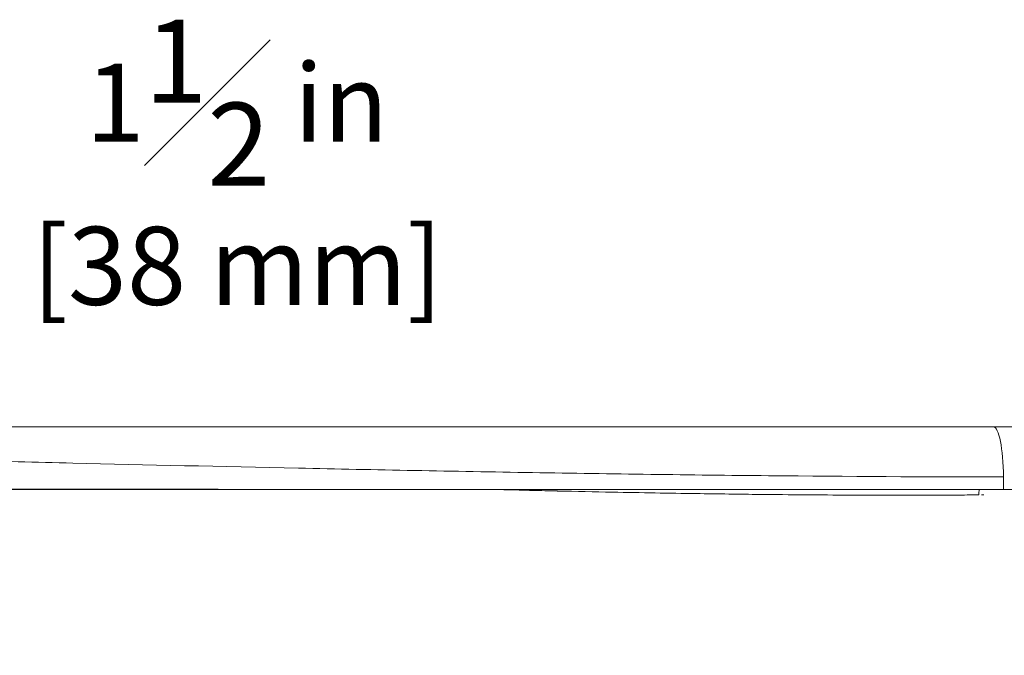
# Model space of a CAD drawing. Units: inches. Extents: x 5 to 165, y 4 to 215.
# Drawn here: x 36 to 59, y 159 to 175 of the extents above; entities that cross this region are included whole.
import ezdxf

# ---------------------------------------------------------------- set-up
doc = ezdxf.new("R2010")
doc.units = ezdxf.units.IN
doc.header["$LTSCALE"] = 20
doc.header["$MEASUREMENT"] = 0
for name, color, linetype, lineweight in [('Dimension (ANSI)', 7, 'Continuous', 18), ('Visible (ANSI)', 7, 'Continuous', 18), ('Visible Narrow (ANSI)', 7, 'Continuous', 5)]:
    doc.layers.add(name, color=color, linetype=linetype, lineweight=lineweight)
doc.styles.add('Note Text (ANSI)', font='times.ttf')
doc.dimstyles.new('Clarion Style 1 w_ in [mm]', dxfattribs={"dimscale": 20, "dimtxt": 0.094, "dimasz": 0.098425, "dimexe": 0.0625, "dimexo": 0.0625, "dimgap": 0.025, "dimtad": 1, "dimdec": 3, "dimrnd": 1e-08, "dimzin": 3, "dimdsep": 46, "dimlunit": 5, "dimtxsty": 'Note Text (ANSI)', "dimcen": 0.09, "dimdle": 0.1, "dimclrd": 256, "dimclre": 256, "dimclrt": 256, "dimadec": 0, "dimazin": 3, "dimtfac": 1.06383, "dimtofl": 0, "dimtmove": 0, "dimatfit": 3, "dimldrblk": 'Filled-1', "dimfxl": 1, "dimfrac": 1, "dimtolj": 1, "dimtzin": 12, "dimlwd": -1, "dimlwe": -1, "dimarcsym": 0})
doc.dimstyles.new('Clarion Style 1 w_ in _ [mm]', dxfattribs={"dimscale": 20, "dimtxt": 0.094, "dimasz": 0.098425, "dimexe": 0.0625, "dimexo": 0.0625, "dimgap": 0.025, "dimtad": 0, "dimtoh": 1, "dimdec": 3, "dimrnd": 1e-08, "dimzin": 3, "dimdsep": 46, "dimlunit": 5, "dimtxsty": 'Note Text (ANSI)', "dimcen": 0.09, "dimdle": 0.1, "dimclrd": 256, "dimclre": 256, "dimclrt": 256, "dimadec": 0, "dimazin": 3, "dimtfac": 1.06383, "dimtofl": 0, "dimtmove": 0, "dimatfit": 3, "dimldrblk": 'Filled-1', "dimfxl": 1, "dimfrac": 1, "dimtolj": 1, "dimtzin": 12, "dimlwd": -1, "dimlwe": -1, "dimarcsym": 0})

# ---------------------------------------------------------------- blocks, each defined once
blk = doc.blocks.new('*D10')
at = {"layer": 'Defpoints', "color": 0, "transparency": 16777216}
for p in [(30.155, 164.782), (33.52, 164.782), (30.155, 163.282)]:
    blk.add_point(p, dxfattribs=at)
at = {"layer": 'Dimension (ANSI)', "transparency": 16777216}
for p, q in [((35.488, 170.102), (33.52, 170.102)), ((33.52, 170.102), (33.52, 168.719)), ((33.52, 166.751), (33.52, 168.719)), ((33.52, 161.314), (33.52, 159.345))]:
    blk.add_line(p, q, dxfattribs=at)
for points in [[(33.192, 166.751), (33.848, 166.751), (33.52, 164.782)], [(33.192, 161.314), (33.848, 161.314), (33.52, 163.282)]]:
    blk.add_solid(points, dxfattribs=at)
at = {"layer": 'Dimension (ANSI)', "transparency": 16777216, "char_height": 1.88, "attachment_point": 1, "style": 'Note Text (ANSI)'}
for s, insert in [('\\A1; 1{\\H1.06383x;\\S1#2;} in', (36.702, 174.593)), ('\\A1;[38 mm]', (35.988, 169.602))]:
    blk.add_mtext(s, dxfattribs=dict(at, insert=insert))
blk = doc.blocks.new('Filled-1')
at = {"color": 0}
for p, q in [((0, 0), (-1, 0.147)), ((-1, 0.147), (-1, -0.147)), ((-1, 0), (0, 0)), ((-1, -0.147), (0, 0))]:
    blk.add_line(p, q, dxfattribs=at)
at = {"color": 0, "flags": 128}
blk.add_lwpolyline([(-1, -0.147), (0, 0), (-1, 0.147), (-1, -0.147)], dxfattribs=at)
at = {"color": 0}
blk.add_solid([(-1, -0.147), (0, 0), (-1, 0.147), (-1, -0.147)], dxfattribs=at)
blk = doc.blocks.new('*D11')
at = {"layer": 'Defpoints', "color": 0, "transparency": 16777216}
for p in [(78.63, 167.136), (85.416, 167.136), (58.914, 142.782)]:
    blk.add_point(p, dxfattribs=at)
at = {"layer": 'Dimension (ANSI)', "transparency": 16777216}
for p, q in [((79.88, 167.136), (86.666, 167.136)), ((85.416, 144.751), (85.416, 165.168)), ((60.164, 142.782), (86.666, 142.782))]:
    blk.add_line(p, q, dxfattribs=at)
for points in [[(85.088, 165.168), (85.744, 165.168), (85.416, 167.136)], [(85.088, 144.751), (85.744, 144.751), (85.416, 142.782)]]:
    blk.add_solid(points, dxfattribs=at)
at = {"layer": 'Dimension (ANSI)', "transparency": 16777216, "insert": (80.304, 144.922), "char_height": 1.88, "attachment_point": 1, "rotation": 90, "style": 'Note Text (ANSI)'}
blk.add_mtext('\\A1;24{\\H1.06383x;\\S3#8;} in [619 mm]', dxfattribs=at)

msp = doc.modelspace()

# ---------------------------------------------------------------- linework, layer by layer
at = {"layer": 'Visible (ANSI)'}
for p, q in [((59.1625, 164.782), (23.4713, 164.782)), ((59.1625, 164.782), (23.4713, 164.782)), ((22.8782, 163.282), (40.4717, 163.282)), ((22.8782, 163.282), (40.4717, 163.282)), ((23.0655, 163.2755), (79.6908, 163.2755)), ((23.0655, 163.2755), (79.6908, 163.2755))]:
    msp.add_line(p, q, dxfattribs=at)
msp.add_open_spline([(66.553, 165.3312), (65.3811, 165.1561), (64.1742, 165.0185), (62.9412, 164.925), (61.7082, 164.8316), (60.448, 164.782), (59.1625, 164.782)], degree=3, knots=[-1, -1, -1, -1, -0.5, -0.5, -0.5, 0, 0, 0, 0], dxfattribs=at)
msp.add_open_spline([(66.553, 165.3312), (65.3811, 165.1561), (64.1742, 165.0185), (62.9412, 164.925), (61.7082, 164.8316), (60.448, 164.782), (59.1625, 164.782)], degree=3, knots=[-1, -1, -1, -1, -0.5, -0.5, -0.5, 0, 0, 0, 0], dxfattribs=at)
at = {"layer": 'Visible Narrow (ANSI)'}
msp.add_line((59.4044, 163.282), (59.4024, 163.5756), dxfattribs=at)
msp.add_line((59.4044, 163.282), (59.4024, 163.5756), dxfattribs=at)
for centre, major_axis, ratio, start_param, end_param in [((59.1625, 163.532), (0, 1.25), 0.192022, 4.7472956, 6.2831853), ((59.1625, 163.532), (0, 1.25), 0.192022, 4.7472956, 6.2831853), ((59.1625, 162.782), (0, -1.8125), 0.1981787, 4.4366565, 4.5126177), ((59.1625, 162.782), (0, -1.8125), 0.1981787, 4.4366565, 4.5126177)]:
    msp.add_ellipse(centre, major_axis=major_axis, ratio=ratio, start_param=start_param, end_param=end_param, dxfattribs=at)
for points, knots in [([(22.9117, 164.2416), (22.9117, 164.2416), (22.938, 164.2409), (22.9906, 164.2397), (23.0437, 164.2384), (23.1243, 164.2365), (23.2308, 164.2341), (23.4438, 164.2292), (23.7556, 164.2221), (24.1532, 164.213), (24.5509, 164.2038), (25.04, 164.1928), (25.5883, 164.1801), (26.1365, 164.1674), (26.7456, 164.1531), (27.406, 164.1375), (27.7363, 164.1297), (28.0794, 164.1216), (28.4348, 164.1132), (28.7902, 164.1048), (29.157, 164.0961), (29.5306, 164.0871), (30.2777, 164.0692), (31.056, 164.0504), (31.8609, 164.0309), (32.6658, 164.0114), (33.4973, 163.9912), (34.3528, 163.9707), (35.2083, 163.9502), (36.0884, 163.9294), (36.9747, 163.9086), (38.7472, 163.867), (40.5604, 163.8254), (42.4082, 163.7863), (43.332, 163.7668), (44.2647, 163.748), (45.2058, 163.7301), (46.1469, 163.7122), (47.0998, 163.6953), (48.0509, 163.6797), (49.9532, 163.6485), (51.8502, 163.6225), (53.7422, 163.6043), (55.6342, 163.5861), (57.5211, 163.5756), (59.4024, 163.5756)], [-0.49985695, -0.49985695, -0.49985695, -0.49985695, -0.484375, -0.484375, -0.484375, -0.46875, -0.46875, -0.46875, -0.4375, -0.4375, -0.4375, -0.40625, -0.40625, -0.40625, -0.375, -0.375, -0.375, -0.359375, -0.359375, -0.359375, -0.34375, -0.34375, -0.34375, -0.3125, -0.3125, -0.3125, -0.28125, -0.28125, -0.28125, -0.25, -0.25, -0.25, -0.1875, -0.1875, -0.1875, -0.15625, -0.15625, -0.15625, -0.125, -0.125, -0.125, -0.0625, -0.0625, -0.0625, 0, 0, 0, 0]), ([(22.9117, 164.2416), (22.9117, 164.2416), (22.938, 164.2409), (22.9906, 164.2397), (23.0437, 164.2384), (23.1243, 164.2365), (23.2308, 164.2341), (23.4438, 164.2292), (23.7556, 164.2221), (24.1532, 164.213), (24.5509, 164.2038), (25.04, 164.1928), (25.5883, 164.1801), (26.1365, 164.1674), (26.7456, 164.1531), (27.406, 164.1375), (27.7363, 164.1297), (28.0794, 164.1216), (28.4348, 164.1132), (28.7902, 164.1048), (29.157, 164.0961), (29.5306, 164.0871), (30.2777, 164.0692), (31.056, 164.0504), (31.8609, 164.0309), (32.6658, 164.0114), (33.4973, 163.9912), (34.3528, 163.9707), (35.2083, 163.9502), (36.0884, 163.9294), (36.9747, 163.9086), (38.7472, 163.867), (40.5604, 163.8254), (42.4082, 163.7863), (43.332, 163.7668), (44.2647, 163.748), (45.2058, 163.7301), (46.1469, 163.7122), (47.0998, 163.6953), (48.0509, 163.6797), (49.9532, 163.6485), (51.8502, 163.6225), (53.7422, 163.6043), (55.6342, 163.5861), (57.5211, 163.5756), (59.4024, 163.5756)], [-0.49985695, -0.49985695, -0.49985695, -0.49985695, -0.484375, -0.484375, -0.484375, -0.46875, -0.46875, -0.46875, -0.4375, -0.4375, -0.4375, -0.40625, -0.40625, -0.40625, -0.375, -0.375, -0.375, -0.359375, -0.359375, -0.359375, -0.34375, -0.34375, -0.34375, -0.3125, -0.3125, -0.3125, -0.28125, -0.28125, -0.28125, -0.25, -0.25, -0.25, -0.1875, -0.1875, -0.1875, -0.15625, -0.15625, -0.15625, -0.125, -0.125, -0.125, -0.0625, -0.0625, -0.0625, 0, 0, 0, 0]), ([(58.8105, 163.1417), (58.6589, 163.1406), (58.5058, 163.1396), (58.3512, 163.1387), (57.6651, 163.135), (56.9503, 163.1339), (56.2138, 163.1357), (55.5194, 163.1374), (54.8057, 163.1416), (54.0806, 163.1482), (53.9876, 163.1491), (53.8945, 163.15), (53.8012, 163.1509), (53.7863, 163.1511), (53.7713, 163.1512), (53.7564, 163.1514), (53.7559, 163.1514), (53.7555, 163.1514), (53.7551, 163.1514), (53.7544, 163.1514), (53.7538, 163.1514), (53.7531, 163.1514), (53.7504, 163.1514), (53.7477, 163.1515), (53.7449, 163.1515), (53.7395, 163.1515), (53.7341, 163.1516), (53.7287, 163.1516), (53.7069, 163.1519), (53.6851, 163.1521), (53.6633, 163.1523), (53.6196, 163.1528), (53.5757, 163.1533), (53.5316, 163.1537), (53.0432, 163.159), (52.5287, 163.1657), (51.9919, 163.1737), (51.3492, 163.1833), (50.6748, 163.1949), (49.9756, 163.2084), (49.5451, 163.2168), (49.1053, 163.2259), (48.6571, 163.2358), (48.653, 163.2359), (48.649, 163.236), (48.6449, 163.2361), (48.6447, 163.2361), (48.6445, 163.2361), (48.6443, 163.2361), (48.6419, 163.2361), (48.6395, 163.2362), (48.6371, 163.2362), (48.6308, 163.2364), (48.6244, 163.2365), (48.6181, 163.2367), (48.6054, 163.2369), (48.5927, 163.2372), (48.58, 163.2375), (48.5293, 163.2386), (48.4786, 163.2398), (48.4281, 163.2409), (48.327, 163.2432), (48.2262, 163.2455), (48.1258, 163.2478), (48.1007, 163.2484), (48.0756, 163.249), (48.0506, 163.2496), (48.0479, 163.2497), (48.0452, 163.2497), (48.0425, 163.2498), (48.0201, 163.2503), (47.9977, 163.2508), (47.9754, 163.2514), (47.6468, 163.2591), (47.3196, 163.2672), (46.9938, 163.2755)], [0, 0, 0, 0, 0.01306751, 0.01306751, 0.01306751, 0.07108833, 0.07108833, 0.07108833, 0.1257993, 0.1257993, 0.1257993, 0.1328125, 0.1328125, 0.1328125, 0.13393402, 0.13393402, 0.13393402, 0.13397217, 0.13397217, 0.13397217, 0.1340332, 0.1340332, 0.1340332, 0.13427734, 0.13427734, 0.13427734, 0.13476562, 0.13476562, 0.13476562, 0.13671875, 0.13671875, 0.13671875, 0.140625, 0.140625, 0.140625, 0.18388704, 0.18388704, 0.18388704, 0.23568903, 0.23568903, 0.23568903, 0.26757812, 0.26757812, 0.26757812, 0.26786804, 0.26786804, 0.26786804, 0.2678833, 0.2678833, 0.2678833, 0.26806641, 0.26806641, 0.26806641, 0.26855469, 0.26855469, 0.26855469, 0.26953125, 0.26953125, 0.26953125, 0.2734375, 0.2734375, 0.2734375, 0.28125, 0.28125, 0.28125, 0.28320312, 0.28320312, 0.28320312, 0.28341341, 0.28341341, 0.28341341, 0.28515625, 0.28515625, 0.28515625, 0.31077298, 0.31077298, 0.31077298, 0.31077298]), ([(58.8105, 163.1417), (58.6589, 163.1406), (58.5058, 163.1396), (58.3512, 163.1387), (57.6651, 163.135), (56.9503, 163.1339), (56.2138, 163.1357), (55.5194, 163.1374), (54.8057, 163.1416), (54.0806, 163.1482), (53.9876, 163.1491), (53.8945, 163.15), (53.8012, 163.1509), (53.7863, 163.1511), (53.7713, 163.1512), (53.7564, 163.1514), (53.7559, 163.1514), (53.7555, 163.1514), (53.7551, 163.1514), (53.7544, 163.1514), (53.7538, 163.1514), (53.7531, 163.1514), (53.7504, 163.1514), (53.7477, 163.1515), (53.7449, 163.1515), (53.7395, 163.1515), (53.7341, 163.1516), (53.7287, 163.1516), (53.7069, 163.1519), (53.6851, 163.1521), (53.6633, 163.1523), (53.6196, 163.1528), (53.5757, 163.1533), (53.5316, 163.1537), (53.0432, 163.159), (52.5287, 163.1657), (51.9919, 163.1737), (51.3492, 163.1833), (50.6748, 163.1949), (49.9756, 163.2084), (49.5451, 163.2168), (49.1053, 163.2259), (48.6571, 163.2358), (48.653, 163.2359), (48.649, 163.236), (48.6449, 163.2361), (48.6447, 163.2361), (48.6445, 163.2361), (48.6443, 163.2361), (48.6419, 163.2361), (48.6395, 163.2362), (48.6371, 163.2362), (48.6308, 163.2364), (48.6244, 163.2365), (48.6181, 163.2367), (48.6054, 163.2369), (48.5927, 163.2372), (48.58, 163.2375), (48.5293, 163.2386), (48.4786, 163.2398), (48.4281, 163.2409), (48.327, 163.2432), (48.2262, 163.2455), (48.1258, 163.2478), (48.1007, 163.2484), (48.0756, 163.249), (48.0506, 163.2496), (48.0479, 163.2497), (48.0452, 163.2497), (48.0425, 163.2498), (48.0201, 163.2503), (47.9977, 163.2508), (47.9754, 163.2514), (47.6468, 163.2591), (47.3196, 163.2672), (46.9938, 163.2755)], [0, 0, 0, 0, 0.01306751, 0.01306751, 0.01306751, 0.07108833, 0.07108833, 0.07108833, 0.1257993, 0.1257993, 0.1257993, 0.1328125, 0.1328125, 0.1328125, 0.13393402, 0.13393402, 0.13393402, 0.13397217, 0.13397217, 0.13397217, 0.1340332, 0.1340332, 0.1340332, 0.13427734, 0.13427734, 0.13427734, 0.13476562, 0.13476562, 0.13476562, 0.13671875, 0.13671875, 0.13671875, 0.140625, 0.140625, 0.140625, 0.18388704, 0.18388704, 0.18388704, 0.23568903, 0.23568903, 0.23568903, 0.26757812, 0.26757812, 0.26757812, 0.26786804, 0.26786804, 0.26786804, 0.2678833, 0.2678833, 0.2678833, 0.26806641, 0.26806641, 0.26806641, 0.26855469, 0.26855469, 0.26855469, 0.26953125, 0.26953125, 0.26953125, 0.2734375, 0.2734375, 0.2734375, 0.28125, 0.28125, 0.28125, 0.28320312, 0.28320312, 0.28320312, 0.28341341, 0.28341341, 0.28341341, 0.28515625, 0.28515625, 0.28515625, 0.31077298, 0.31077298, 0.31077298, 0.31077298])]:
    msp.add_open_spline(points, degree=3, knots=knots, dxfattribs=at)
msp.add_open_spline([(58.9287, 163.1427), (58.9109, 163.1426), (58.8932, 163.1424), (58.8755, 163.1422)], degree=3, dxfattribs=at)
msp.add_open_spline([(58.9287, 163.1427), (58.9109, 163.1426), (58.8932, 163.1424), (58.8755, 163.1422)], degree=3, dxfattribs=at)

# ---------------------------------------------------------------- dimensions: what is measured, and where the dimension line sits
at = {"layer": 'Dimension (ANSI)'}
for base, p1, p2, angle, text, dimstyle, override, picture, middle in [((33.5199, 164.782), (30.1554, 163.282), (30.1554, 164.782), 270, ' <> in\\X[38 mm]', 'Clarion Style 1 w_ in _ [mm]', {"dimgap": 0.025, "dimtih": 1, "dimtoh": 1, "dimdec": 3, "dimpost": '', "dimse1": 1, "dimse2": 1, "dimtol": 0, "dimlim": 0, "dimtp": 0, "dimtm": 0, "dimtdec": 2, "dimtmove": 1, "dimatfit": 1, "dimtvp": -0.25}, '*D10', (33.6258, 170.1018)), ((85.416, 167.1361), (58.9141, 142.782), (78.6297, 167.1361), 90, '<> in [619 mm]', 'Clarion Style 1 w_ in [mm]', {"dimgap": 0.025, "dimdec": 3, "dimpost": '', "dimtol": 0, "dimlim": 0, "dimtp": 0, "dimtm": 0, "dimtdec": 2, "dimatfit": 1}, '*D11', (85.416, 154.9591))]:
    dim = msp.add_linear_dim(base=base, p1=p1, p2=p2, angle=angle, text=text, dimstyle=dimstyle, override=override, dxfattribs=at)
    dim.commit()
    dim.dimension.update_dxf_attribs({"geometry": picture, "text_midpoint": middle, "dimtype": 160})

doc.saveas('drawing.dxf')
